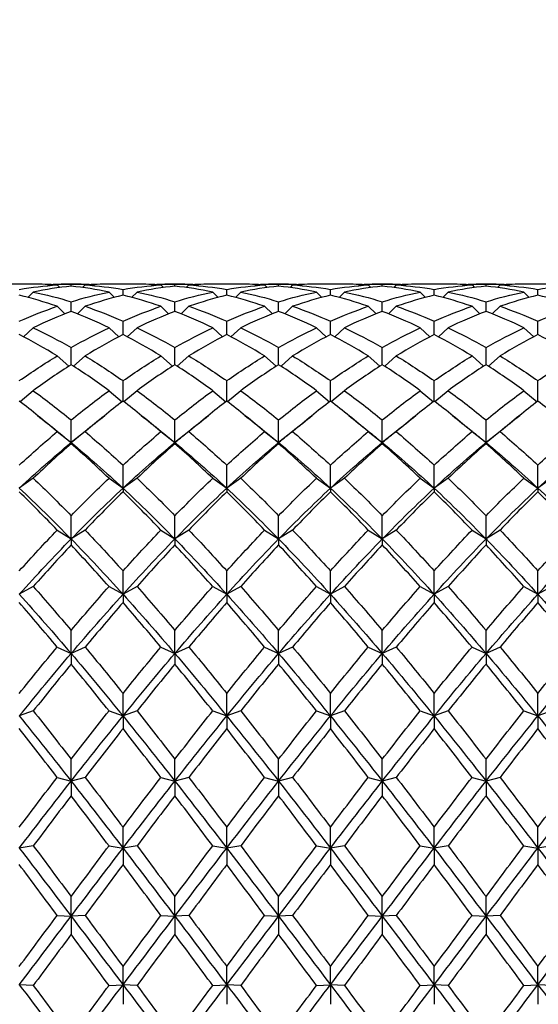
# Model space of a CAD drawing. Units: millimetres. Extents: x 16 to 578, y 16 to 404.
# Drawn here: x 395 to 404, y 217 to 233 of the extents above; entities that cross this region are included whole.
import ezdxf

# ---------------------------------------------------------------- set-up
doc = ezdxf.new("R2010")
doc.units = ezdxf.units.MM
doc.header["$LTSCALE"] = 2
doc.layers.add('Dimension (ISO)', color=7, linetype='Continuous', lineweight=18, true_color=0x00003f)
doc.layers.add('Visible (ISO)', color=7, linetype='Continuous', lineweight=25, true_color=0x00003f)
doc.styles.add('Samuel Heath (ISO)', font='tahoma.ttf')
doc.dimstyles.new('Samuel Heath (ISO)', dxfattribs={"dimscale": 2, "dimtxt": 3, "dimasz": 2.5, "dimexe": 1, "dimexo": 1.5, "dimgap": 0.762, "dimtad": 0, "dimtih": 1, "dimtoh": 1, "dimzin": 0, "dimdsep": 46, "dimtxsty": 'Samuel Heath (ISO)', "dimcen": 0.09, "dimdle": 10, "dimclrd": 256, "dimclre": 256, "dimclrt": 256, "dimazin": 0, "dimtfac": 1, "dimtmove": 0, "dimatfit": 3, "dimfxl": 1, "dimtolj": 1, "dimtzin": 0, "dimlwd": 15, "dimlwe": 15, "dimarcsym": 0})

# ---------------------------------------------------------------- blocks, each defined once
blk = doc.blocks.new('*D7')
at = {"layer": 'Defpoints', "color": 0, "transparency": 16777216}
for p in [(397.763, 266.368), (478.901, 228.678), (505.024, 228.678)]:
    blk.add_point(p, dxfattribs=at)
at = {"layer": 'Dimension (ISO)', "color": 176, "lineweight": 15, "true_color": 0x000080, "transparency": 16777216}
for p, q in [((505.024, 266.368), (505.024, 290.803)), ((505.024, 290.803), (510.024, 290.803)), ((400.763, 266.368), (507.024, 266.368)), ((505.024, 233.678), (505.024, 261.368)), ((481.901, 228.678), (507.024, 228.678))]:
    blk.add_line(p, q, dxfattribs=at)
at = {"layer": 'Dimension (ISO)', "color": 176, "true_color": 0x000080, "transparency": 16777216}
for points in [[(504.191, 261.368), (505.857, 261.368), (505.024, 266.368)], [(504.191, 233.678), (505.857, 233.678), (505.024, 228.678)]]:
    blk.add_solid(points, dxfattribs=at)
at = {"layer": 'Dimension (ISO)', "color": 176, "lineweight": 18, "true_color": 0x000080, "transparency": 16777216, "char_height": 6, "attachment_point": 2, "style": 'Samuel Heath (ISO)'}
for s, insert in [('\\A1; 37.50', (522.929, 298.577)), ('\\A1;[1{\\H0.7000x;\\S1/2;}]', (522.929, 289.279))]:
    blk.add_mtext(s, dxfattribs=dict(at, insert=insert))

msp = doc.modelspace()

# ---------------------------------------------------------------- linework, layer by layer
at = {"layer": 'Visible (ISO)'}
for p, q in [((395.568, 228.678), (395.124, 228.678)), ((395.571, 228.552), (395.484, 228.466)), ((395.954, 228.665), (395.995, 228.624)), ((396.341, 228.678), (396.018, 228.678)), ((396.179, 228.646), (396.179, 228.676)), ((396.404, 228.665), (396.363, 228.624)), ((396.788, 228.552), (396.875, 228.466)), ((397.235, 228.678), (396.791, 228.678)), ((397.013, 228.501), (397.013, 228.594)), ((397.238, 228.552), (397.151, 228.466)), ((397.621, 228.665), (397.662, 228.624)), ((398.007, 228.678), (397.685, 228.678)), ((397.846, 228.646), (397.846, 228.676)), ((398.071, 228.665), (398.03, 228.624)), ((398.454, 228.552), (398.541, 228.466)), ((398.901, 228.678), (398.457, 228.678)), ((398.679, 228.501), (398.679, 228.594)), ((398.904, 228.552), (398.818, 228.466)), ((399.288, 228.665), (399.329, 228.624)), ((399.674, 228.678), (399.351, 228.678)), ((399.513, 228.646), (399.513, 228.676)), ((399.738, 228.665), (399.697, 228.624)), ((400.121, 228.552), (400.208, 228.466)), ((400.568, 228.678), (400.124, 228.678)), ((400.346, 228.501), (400.346, 228.594)), ((400.571, 228.552), (400.484, 228.466)), ((400.954, 228.665), (400.995, 228.624)), ((401.341, 228.678), (401.018, 228.678)), ((401.179, 228.646), (401.179, 228.676)), ((401.404, 228.665), (401.363, 228.624)), ((401.788, 228.552), (401.875, 228.466)), ((402.235, 228.678), (401.791, 228.678)), ((402.013, 228.501), (402.013, 228.594)), ((402.238, 228.552), (402.151, 228.466)), ((402.621, 228.665), (402.662, 228.624)), ((403.007, 228.678), (402.685, 228.678)), ((402.846, 228.646), (402.846, 228.676)), ((403.071, 228.665), (403.03, 228.624)), ((403.454, 228.552), (403.541, 228.466)), ((403.901, 228.678), (403.457, 228.678)), ((403.679, 228.501), (403.679, 228.594)), ((396.179, 228.24), (396.179, 228.395)), ((397.846, 228.24), (397.846, 228.395)), ((399.513, 228.24), (399.513, 228.395)), ((401.179, 228.24), (401.179, 228.395)), ((402.846, 228.24), (402.846, 228.395)), ((395.954, 228.322), (396.079, 228.201)), ((396.404, 228.322), (396.28, 228.201)), ((397.621, 228.322), (397.746, 228.201)), ((398.071, 228.322), (397.946, 228.201)), ((399.288, 228.322), (399.413, 228.201)), ((399.738, 228.322), (399.613, 228.201)), ((400.954, 228.322), (401.079, 228.201)), ((401.404, 228.322), (401.28, 228.201)), ((402.621, 228.322), (402.746, 228.201)), ((403.071, 228.322), (402.946, 228.201)), ((397.013, 227.867), (397.013, 228.082)), ((398.679, 227.867), (398.679, 228.082)), ((400.346, 227.867), (400.346, 228.082)), ((402.013, 227.867), (402.013, 228.082)), ((403.679, 227.867), (403.679, 228.082)), ((395.571, 227.978), (395.414, 227.831)), ((396.788, 227.978), (396.945, 227.831)), ((397.238, 227.978), (397.081, 227.831)), ((398.454, 227.978), (398.612, 227.831)), ((398.904, 227.978), (398.747, 227.831)), ((400.121, 227.978), (400.278, 227.831)), ((400.571, 227.978), (400.414, 227.831)), ((401.788, 227.978), (401.945, 227.831)), ((402.238, 227.978), (402.081, 227.831)), ((403.454, 227.978), (403.612, 227.831)), ((396.179, 227.384), (396.179, 227.658)), ((397.846, 227.384), (397.846, 227.658)), ((399.513, 227.384), (399.513, 227.658)), ((401.179, 227.384), (401.179, 227.658)), ((402.846, 227.384), (402.846, 227.658)), ((395.954, 227.525), (396.14, 227.359)), ((396.404, 227.525), (396.219, 227.359)), ((397.621, 227.525), (397.807, 227.359)), ((398.071, 227.525), (397.885, 227.359)), ((399.288, 227.525), (399.474, 227.359)), ((399.738, 227.525), (399.552, 227.359)), ((400.954, 227.525), (401.14, 227.359)), ((401.404, 227.525), (401.219, 227.359)), ((402.621, 227.525), (402.807, 227.359)), ((403.071, 227.525), (402.885, 227.359)), ((397.013, 226.798), (397.013, 227.127)), ((398.679, 226.798), (398.679, 227.127)), ((400.346, 226.798), (400.346, 227.127)), ((402.013, 226.798), (402.013, 227.127)), ((403.679, 226.798), (403.679, 227.127)), ((395.571, 226.966), (395.359, 226.788)), ((396.788, 226.966), (397, 226.788)), ((397.238, 226.966), (397.026, 226.788)), ((398.454, 226.966), (398.666, 226.788)), ((398.904, 226.966), (398.693, 226.788)), ((400.121, 226.966), (400.333, 226.788)), ((400.571, 226.966), (400.359, 226.788)), ((401.788, 226.966), (402, 226.788)), ((402.238, 226.966), (402.026, 226.788)), ((403.454, 226.966), (403.666, 226.788)), ((396.179, 226.132), (396.179, 226.495)), ((397.846, 226.132), (397.846, 226.495)), ((399.513, 226.132), (399.513, 226.495)), ((401.179, 226.132), (401.179, 226.495)), ((402.846, 226.132), (402.846, 226.495)), ((395.954, 226.308), (396.179, 226.132)), ((396.404, 226.308), (396.179, 226.132)), ((397.621, 226.308), (397.846, 226.132)), ((398.071, 226.308), (397.846, 226.132)), ((399.288, 226.308), (399.513, 226.132)), ((399.738, 226.308), (399.513, 226.132)), ((400.954, 226.308), (401.179, 226.132)), ((401.404, 226.308), (401.179, 226.132)), ((402.621, 226.308), (402.846, 226.132)), ((403.071, 226.308), (402.846, 226.132)), ((396.179, 226.132), (396.179, 226.114)), ((397.846, 226.132), (397.846, 226.114)), ((399.513, 226.132), (399.513, 226.114)), ((401.179, 226.132), (401.179, 226.114)), ((402.846, 226.132), (402.846, 226.114)), ((397.013, 225.398), (397.013, 225.769)), ((398.679, 225.398), (398.679, 225.769)), ((400.346, 225.398), (400.346, 225.769)), ((402.013, 225.398), (402.013, 225.769)), ((403.679, 225.398), (403.679, 225.769)), ((395.571, 225.558), (395.346, 225.398)), ((396.788, 225.558), (397.013, 225.398)), ((397.238, 225.558), (397.013, 225.398)), ((398.454, 225.558), (398.679, 225.398)), ((398.904, 225.558), (398.679, 225.398)), ((400.121, 225.558), (400.346, 225.398)), ((400.571, 225.558), (400.346, 225.398)), ((401.788, 225.558), (402.013, 225.398)), ((402.238, 225.558), (402.013, 225.398)), ((403.454, 225.558), (403.679, 225.398)), ((403.904, 225.558), (403.679, 225.398)), ((397.013, 225.398), (397.013, 225.341)), ((398.679, 225.398), (398.679, 225.341)), ((400.346, 225.398), (400.346, 225.341)), ((402.013, 225.398), (402.013, 225.341)), ((403.679, 225.398), (403.679, 225.341)), ((396.179, 224.582), (396.179, 224.957)), ((397.846, 224.582), (397.846, 224.957)), ((399.513, 224.582), (399.513, 224.957)), ((401.179, 224.582), (401.179, 224.957)), ((402.846, 224.582), (402.846, 224.957)), ((395.954, 224.725), (396.179, 224.582)), ((396.404, 224.725), (396.179, 224.582)), ((396.179, 224.582), (396.179, 224.487)), ((397.621, 224.725), (397.846, 224.582)), ((398.071, 224.725), (397.846, 224.582)), ((397.846, 224.582), (397.846, 224.487)), ((399.288, 224.725), (399.513, 224.582)), ((399.738, 224.725), (399.513, 224.582)), ((399.513, 224.582), (399.513, 224.487)), ((400.954, 224.725), (401.179, 224.582)), ((401.404, 224.725), (401.179, 224.582)), ((401.179, 224.582), (401.179, 224.487)), ((402.621, 224.725), (402.846, 224.582)), ((403.071, 224.725), (402.846, 224.582)), ((402.846, 224.582), (402.846, 224.487)), ((397.013, 223.694), (397.013, 224.069)), ((398.679, 223.694), (398.679, 224.069)), ((400.346, 223.694), (400.346, 224.069)), ((402.013, 223.694), (402.013, 224.069)), ((403.679, 223.694), (403.679, 224.069)), ((395.571, 223.817), (395.346, 223.694)), ((396.788, 223.817), (397.013, 223.694)), ((397.238, 223.817), (397.013, 223.694)), ((398.454, 223.817), (398.679, 223.694)), ((398.904, 223.817), (398.679, 223.694)), ((400.121, 223.817), (400.346, 223.694)), ((400.571, 223.817), (400.346, 223.694)), ((401.788, 223.817), (402.013, 223.694)), ((402.238, 223.817), (402.013, 223.694)), ((403.454, 223.817), (403.679, 223.694)), ((403.904, 223.817), (403.679, 223.694)), ((397.013, 223.694), (397.013, 223.56)), ((398.679, 223.694), (398.679, 223.56)), ((400.346, 223.694), (400.346, 223.56)), ((402.013, 223.694), (402.013, 223.56)), ((403.679, 223.694), (403.679, 223.56)), ((396.179, 222.742), (396.179, 223.113)), ((397.846, 222.742), (397.846, 223.113)), ((399.513, 222.742), (399.513, 223.113)), ((401.179, 222.742), (401.179, 223.113)), ((402.846, 222.742), (402.846, 223.113)), ((395.954, 222.845), (396.179, 222.742)), ((396.404, 222.845), (396.179, 222.742)), ((397.621, 222.845), (397.846, 222.742)), ((398.071, 222.845), (397.846, 222.742)), ((399.288, 222.845), (399.513, 222.742)), ((399.738, 222.845), (399.513, 222.742)), ((400.954, 222.845), (401.179, 222.742)), ((401.404, 222.845), (401.179, 222.742)), ((402.621, 222.845), (402.846, 222.742)), ((403.071, 222.845), (402.846, 222.742)), ((396.179, 222.742), (396.179, 222.572)), ((397.846, 222.742), (397.846, 222.572)), ((399.513, 222.742), (399.513, 222.572)), ((401.179, 222.742), (401.179, 222.572)), ((402.846, 222.742), (402.846, 222.572)), ((397.013, 221.737), (397.013, 222.1)), ((398.679, 221.737), (398.679, 222.1)), ((400.346, 221.737), (400.346, 222.1)), ((402.013, 221.737), (402.013, 222.1)), ((403.679, 221.737), (403.679, 222.1)), ((395.571, 221.818), (395.346, 221.737)), ((396.788, 221.818), (397.013, 221.737)), ((397.238, 221.818), (397.013, 221.737)), ((397.013, 221.737), (397.013, 221.534)), ((398.454, 221.818), (398.679, 221.737)), ((398.904, 221.818), (398.679, 221.737)), ((398.679, 221.737), (398.679, 221.534)), ((400.121, 221.818), (400.346, 221.737)), ((400.571, 221.818), (400.346, 221.737)), ((400.346, 221.737), (400.346, 221.534)), ((401.788, 221.818), (402.013, 221.737)), ((402.238, 221.818), (402.013, 221.737)), ((402.013, 221.737), (402.013, 221.534)), ((403.454, 221.818), (403.679, 221.737)), ((403.904, 221.818), (403.679, 221.737)), ((403.679, 221.737), (403.679, 221.534)), ((396.179, 220.691), (396.179, 221.042)), ((397.846, 220.691), (397.846, 221.042)), ((399.513, 220.691), (399.513, 221.042)), ((401.179, 220.691), (401.179, 221.042)), ((402.846, 220.691), (402.846, 221.042)), ((395.954, 220.75), (396.179, 220.691)), ((396.404, 220.75), (396.179, 220.691)), ((396.179, 220.691), (396.179, 220.455)), ((397.621, 220.75), (397.846, 220.691)), ((398.071, 220.75), (397.846, 220.691)), ((397.846, 220.691), (397.846, 220.455)), ((399.288, 220.75), (399.513, 220.691)), ((399.738, 220.75), (399.513, 220.691)), ((399.513, 220.691), (399.513, 220.455)), ((400.954, 220.75), (401.179, 220.691)), ((401.404, 220.75), (401.179, 220.691)), ((401.179, 220.691), (401.179, 220.455)), ((402.621, 220.75), (402.846, 220.691)), ((403.071, 220.75), (402.846, 220.691)), ((402.846, 220.691), (402.846, 220.455)), ((397.013, 219.614), (397.013, 219.949)), ((398.679, 219.614), (398.679, 219.949)), ((400.346, 219.614), (400.346, 219.949)), ((402.013, 219.614), (402.013, 219.949)), ((403.679, 219.614), (403.679, 219.949)), ((395.571, 219.65), (395.346, 219.614)), ((396.788, 219.65), (397.013, 219.614)), ((397.238, 219.65), (397.013, 219.614)), ((397.013, 219.614), (397.013, 219.349)), ((398.454, 219.65), (398.679, 219.614)), ((398.904, 219.65), (398.679, 219.614)), ((398.679, 219.614), (398.679, 219.349)), ((400.121, 219.65), (400.346, 219.614)), ((400.571, 219.65), (400.346, 219.614)), ((400.346, 219.614), (400.346, 219.349)), ((401.788, 219.65), (402.013, 219.614)), ((402.238, 219.65), (402.013, 219.614)), ((402.013, 219.614), (402.013, 219.349)), ((403.454, 219.65), (403.679, 219.614)), ((403.904, 219.65), (403.679, 219.614)), ((403.679, 219.614), (403.679, 219.349)), ((396.179, 218.519), (396.179, 218.834)), ((397.846, 218.519), (397.846, 218.834)), ((399.513, 218.519), (399.513, 218.834)), ((401.179, 218.519), (401.179, 218.834)), ((402.846, 218.519), (402.846, 218.834)), ((395.954, 218.531), (396.179, 218.519)), ((396.404, 218.531), (396.179, 218.519)), ((396.179, 218.519), (396.179, 218.228)), ((397.621, 218.531), (397.846, 218.519)), ((398.071, 218.531), (397.846, 218.519)), ((397.846, 218.519), (397.846, 218.228)), ((399.288, 218.531), (399.513, 218.519)), ((399.738, 218.531), (399.513, 218.519)), ((399.513, 218.519), (399.513, 218.228)), ((400.954, 218.531), (401.179, 218.519)), ((401.404, 218.531), (401.179, 218.519)), ((401.179, 218.519), (401.179, 218.228)), ((402.621, 218.531), (402.846, 218.519)), ((403.071, 218.531), (402.846, 218.519)), ((402.846, 218.519), (402.846, 218.228)), ((397.013, 217.417), (397.013, 217.71)), ((398.679, 217.417), (398.679, 217.71)), ((400.346, 217.417), (400.346, 217.71)), ((402.013, 217.417), (402.013, 217.71)), ((403.679, 217.417), (403.679, 217.71)), ((395.571, 217.406), (395.346, 217.417)), ((396.788, 217.406), (397.013, 217.417)), ((397.238, 217.406), (397.013, 217.417)), ((397.013, 217.417), (397.013, 217.103)), ((398.454, 217.406), (398.679, 217.417)), ((398.904, 217.406), (398.679, 217.417)), ((398.679, 217.417), (398.679, 217.103)), ((400.121, 217.406), (400.346, 217.417)), ((400.571, 217.406), (400.346, 217.417)), ((400.346, 217.417), (400.346, 217.103)), ((401.788, 217.406), (402.013, 217.417)), ((402.013, 217.417), (402.013, 217.103)), ((402.238, 217.406), (402.013, 217.417)), ((403.454, 217.406), (403.679, 217.417)), ((403.904, 217.406), (403.679, 217.417)), ((403.679, 217.417), (403.679, 217.103))]:
    msp.add_line(p, q, dxfattribs=at)
for points in [[(395.346, 228.594), (395.549, 228.628), (395.752, 228.652), (395.954, 228.665)], [(395.954, 228.665), (395.826, 228.674), (395.697, 228.678), (395.568, 228.678)], [(396.179, 228.646), (395.977, 228.625), (395.774, 228.594), (395.571, 228.552)], [(395.571, 228.552), (395.774, 228.51), (395.977, 228.458), (396.179, 228.395)], [(395.793, 228.673), (395.922, 228.678), (396.051, 228.679), (396.179, 228.676)], [(396.179, 228.676), (396.308, 228.679), (396.437, 228.678), (396.566, 228.673)], [(396.788, 228.552), (396.585, 228.594), (396.382, 228.625), (396.179, 228.646)], [(396.179, 228.395), (396.382, 228.458), (396.585, 228.51), (396.788, 228.552)], [(396.791, 228.678), (396.662, 228.678), (396.533, 228.674), (396.404, 228.665)], [(396.404, 228.665), (396.607, 228.652), (396.81, 228.628), (397.013, 228.594)], [(397.013, 228.594), (397.216, 228.628), (397.418, 228.652), (397.621, 228.665)], [(397.621, 228.665), (397.492, 228.674), (397.364, 228.678), (397.235, 228.678)], [(397.846, 228.646), (397.643, 228.625), (397.441, 228.594), (397.238, 228.552)], [(397.238, 228.552), (397.441, 228.51), (397.643, 228.458), (397.846, 228.395)], [(397.46, 228.673), (397.589, 228.678), (397.717, 228.679), (397.846, 228.676)], [(397.846, 228.676), (397.975, 228.679), (398.104, 228.678), (398.232, 228.673)], [(398.454, 228.552), (398.252, 228.594), (398.049, 228.625), (397.846, 228.646)], [(397.846, 228.395), (398.049, 228.458), (398.252, 228.51), (398.454, 228.552)], [(398.457, 228.678), (398.329, 228.678), (398.2, 228.674), (398.071, 228.665)], [(398.071, 228.665), (398.274, 228.652), (398.477, 228.628), (398.679, 228.594)], [(398.679, 228.594), (398.882, 228.628), (399.085, 228.652), (399.288, 228.665)], [(399.288, 228.665), (399.159, 228.674), (399.03, 228.678), (398.901, 228.678)], [(399.513, 228.646), (399.31, 228.625), (399.107, 228.594), (398.904, 228.552)], [(398.904, 228.552), (399.107, 228.51), (399.31, 228.458), (399.513, 228.395)], [(399.126, 228.673), (399.255, 228.678), (399.384, 228.679), (399.513, 228.676)], [(399.513, 228.676), (399.642, 228.679), (399.77, 228.678), (399.899, 228.673)], [(400.121, 228.552), (399.918, 228.594), (399.716, 228.625), (399.513, 228.646)], [(399.513, 228.395), (399.716, 228.458), (399.918, 228.51), (400.121, 228.552)], [(400.124, 228.678), (399.995, 228.678), (399.867, 228.674), (399.738, 228.665)], [(399.738, 228.665), (399.941, 228.652), (400.143, 228.628), (400.346, 228.594)], [(400.346, 228.594), (400.549, 228.628), (400.752, 228.652), (400.954, 228.665)], [(400.954, 228.665), (400.826, 228.674), (400.697, 228.678), (400.568, 228.678)], [(401.179, 228.646), (400.977, 228.625), (400.774, 228.594), (400.571, 228.552)], [(400.571, 228.552), (400.774, 228.51), (400.977, 228.458), (401.179, 228.395)], [(400.793, 228.673), (400.922, 228.678), (401.051, 228.679), (401.179, 228.676)], [(401.179, 228.676), (401.308, 228.679), (401.437, 228.678), (401.566, 228.673)], [(401.788, 228.552), (401.585, 228.594), (401.382, 228.625), (401.179, 228.646)], [(401.179, 228.395), (401.382, 228.458), (401.585, 228.51), (401.788, 228.552)], [(401.791, 228.678), (401.662, 228.678), (401.533, 228.674), (401.404, 228.665)], [(401.404, 228.665), (401.607, 228.652), (401.81, 228.628), (402.013, 228.594)], [(402.013, 228.594), (402.216, 228.628), (402.418, 228.652), (402.621, 228.665)], [(402.621, 228.665), (402.492, 228.674), (402.364, 228.678), (402.235, 228.678)], [(402.846, 228.646), (402.643, 228.625), (402.441, 228.594), (402.238, 228.552)], [(402.238, 228.552), (402.441, 228.51), (402.643, 228.458), (402.846, 228.395)], [(402.46, 228.673), (402.589, 228.678), (402.717, 228.679), (402.846, 228.676)], [(402.846, 228.676), (402.975, 228.679), (403.104, 228.678), (403.232, 228.673)], [(403.454, 228.552), (403.252, 228.594), (403.049, 228.625), (402.846, 228.646)], [(402.846, 228.395), (403.049, 228.458), (403.252, 228.51), (403.454, 228.552)], [(403.457, 228.678), (403.329, 228.678), (403.2, 228.674), (403.071, 228.665)], [(403.071, 228.665), (403.274, 228.652), (403.477, 228.628), (403.679, 228.594)], [(403.679, 228.594), (403.882, 228.628), (404.085, 228.652), (404.288, 228.665)], [(395.954, 228.322), (395.752, 228.392), (395.549, 228.452), (395.346, 228.501)], [(397.013, 228.501), (396.81, 228.452), (396.607, 228.392), (396.404, 228.322)], [(397.621, 228.322), (397.418, 228.392), (397.216, 228.452), (397.013, 228.501)], [(398.679, 228.501), (398.477, 228.452), (398.274, 228.392), (398.071, 228.322)], [(399.288, 228.322), (399.085, 228.392), (398.882, 228.452), (398.679, 228.501)], [(400.346, 228.501), (400.143, 228.452), (399.941, 228.392), (399.738, 228.322)], [(400.954, 228.322), (400.752, 228.392), (400.549, 228.452), (400.346, 228.501)], [(402.013, 228.501), (401.81, 228.452), (401.607, 228.392), (401.404, 228.322)], [(402.621, 228.322), (402.418, 228.392), (402.216, 228.452), (402.013, 228.501)], [(403.679, 228.501), (403.477, 228.452), (403.274, 228.392), (403.071, 228.322)], [(404.288, 228.322), (404.085, 228.392), (403.882, 228.452), (403.679, 228.501)], [(395.346, 228.082), (395.549, 228.172), (395.752, 228.252), (395.954, 228.322)], [(396.179, 228.24), (395.977, 228.163), (395.774, 228.076), (395.571, 227.978)], [(396.788, 227.978), (396.585, 228.076), (396.382, 228.163), (396.179, 228.24)], [(396.404, 228.322), (396.607, 228.252), (396.81, 228.172), (397.013, 228.082)], [(397.013, 228.082), (397.216, 228.172), (397.418, 228.252), (397.621, 228.322)], [(397.846, 228.24), (397.643, 228.163), (397.441, 228.076), (397.238, 227.978)], [(398.454, 227.978), (398.252, 228.076), (398.049, 228.163), (397.846, 228.24)], [(398.071, 228.322), (398.274, 228.252), (398.477, 228.172), (398.679, 228.082)], [(398.679, 228.082), (398.882, 228.172), (399.085, 228.252), (399.288, 228.322)], [(399.513, 228.24), (399.31, 228.163), (399.107, 228.076), (398.904, 227.978)], [(400.121, 227.978), (399.918, 228.076), (399.716, 228.163), (399.513, 228.24)], [(399.738, 228.322), (399.941, 228.252), (400.143, 228.172), (400.346, 228.082)], [(400.346, 228.082), (400.549, 228.172), (400.752, 228.252), (400.954, 228.322)], [(401.179, 228.24), (400.977, 228.163), (400.774, 228.076), (400.571, 227.978)], [(401.788, 227.978), (401.585, 228.076), (401.382, 228.163), (401.179, 228.24)], [(401.404, 228.322), (401.607, 228.252), (401.81, 228.172), (402.013, 228.082)], [(402.013, 228.082), (402.216, 228.172), (402.418, 228.252), (402.621, 228.322)], [(402.846, 228.24), (402.643, 228.163), (402.441, 228.076), (402.238, 227.978)], [(403.454, 227.978), (403.252, 228.076), (403.049, 228.163), (402.846, 228.24)], [(403.071, 228.322), (403.274, 228.252), (403.477, 228.172), (403.679, 228.082)], [(403.679, 228.082), (403.882, 228.172), (404.085, 228.252), (404.288, 228.322)], [(395.571, 227.978), (395.774, 227.881), (395.977, 227.774), (396.179, 227.658)], [(396.179, 227.658), (396.382, 227.774), (396.585, 227.881), (396.788, 227.978)], [(397.238, 227.978), (397.441, 227.881), (397.643, 227.774), (397.846, 227.658)], [(397.846, 227.658), (398.049, 227.774), (398.252, 227.881), (398.454, 227.978)], [(398.904, 227.978), (399.107, 227.881), (399.31, 227.774), (399.513, 227.658)], [(399.513, 227.658), (399.716, 227.774), (399.918, 227.881), (400.121, 227.978)], [(400.571, 227.978), (400.774, 227.881), (400.977, 227.774), (401.179, 227.658)], [(401.179, 227.658), (401.382, 227.774), (401.585, 227.881), (401.788, 227.978)], [(402.238, 227.978), (402.441, 227.881), (402.643, 227.774), (402.846, 227.658)], [(402.846, 227.658), (403.049, 227.774), (403.252, 227.881), (403.454, 227.978)], [(395.954, 227.525), (395.752, 227.648), (395.549, 227.762), (395.346, 227.867)], [(397.013, 227.867), (396.81, 227.762), (396.607, 227.648), (396.404, 227.525)], [(397.621, 227.525), (397.418, 227.648), (397.216, 227.762), (397.013, 227.867)], [(398.679, 227.867), (398.477, 227.762), (398.274, 227.648), (398.071, 227.525)], [(399.288, 227.525), (399.085, 227.648), (398.882, 227.762), (398.679, 227.867)], [(400.346, 227.867), (400.143, 227.762), (399.941, 227.648), (399.738, 227.525)], [(400.954, 227.525), (400.752, 227.648), (400.549, 227.762), (400.346, 227.867)], [(402.013, 227.867), (401.81, 227.762), (401.607, 227.648), (401.404, 227.525)], [(402.621, 227.525), (402.418, 227.648), (402.216, 227.762), (402.013, 227.867)], [(403.679, 227.867), (403.477, 227.762), (403.274, 227.648), (403.071, 227.525)], [(404.288, 227.525), (404.085, 227.648), (403.882, 227.762), (403.679, 227.867)], [(395.346, 227.127), (395.549, 227.268), (395.752, 227.401), (395.954, 227.525)], [(396.404, 227.525), (396.607, 227.401), (396.81, 227.268), (397.013, 227.127)], [(397.013, 227.127), (397.216, 227.268), (397.418, 227.401), (397.621, 227.525)], [(398.071, 227.525), (398.274, 227.401), (398.477, 227.268), (398.679, 227.127)], [(398.679, 227.127), (398.882, 227.268), (399.085, 227.401), (399.288, 227.525)], [(399.738, 227.525), (399.941, 227.401), (400.143, 227.268), (400.346, 227.127)], [(400.346, 227.127), (400.549, 227.268), (400.752, 227.401), (400.954, 227.525)], [(401.404, 227.525), (401.607, 227.401), (401.81, 227.268), (402.013, 227.127)], [(402.013, 227.127), (402.216, 227.268), (402.418, 227.401), (402.621, 227.525)], [(403.071, 227.525), (403.274, 227.401), (403.477, 227.268), (403.679, 227.127)], [(403.679, 227.127), (403.882, 227.268), (404.085, 227.401), (404.288, 227.525)], [(396.179, 227.384), (395.977, 227.254), (395.774, 227.114), (395.571, 226.966)], [(396.788, 226.966), (396.585, 227.114), (396.382, 227.254), (396.179, 227.384)], [(397.846, 227.384), (397.643, 227.254), (397.441, 227.114), (397.238, 226.966)], [(398.454, 226.966), (398.252, 227.114), (398.049, 227.254), (397.846, 227.384)], [(399.513, 227.384), (399.31, 227.254), (399.107, 227.114), (398.904, 226.966)], [(400.121, 226.966), (399.918, 227.114), (399.716, 227.254), (399.513, 227.384)], [(401.179, 227.384), (400.977, 227.254), (400.774, 227.114), (400.571, 226.966)], [(401.788, 226.966), (401.585, 227.114), (401.382, 227.254), (401.179, 227.384)], [(402.846, 227.384), (402.643, 227.254), (402.441, 227.114), (402.238, 226.966)], [(403.454, 226.966), (403.252, 227.114), (403.049, 227.254), (402.846, 227.384)], [(395.571, 226.966), (395.774, 226.817), (395.977, 226.66), (396.179, 226.495)], [(396.179, 226.495), (396.382, 226.66), (396.585, 226.817), (396.788, 226.966)], [(397.238, 226.966), (397.441, 226.817), (397.643, 226.66), (397.846, 226.495)], [(397.846, 226.495), (398.049, 226.66), (398.252, 226.817), (398.454, 226.966)], [(398.904, 226.966), (399.107, 226.817), (399.31, 226.66), (399.513, 226.495)], [(399.513, 226.495), (399.716, 226.66), (399.918, 226.817), (400.121, 226.966)], [(400.571, 226.966), (400.774, 226.817), (400.977, 226.66), (401.179, 226.495)], [(401.179, 226.495), (401.382, 226.66), (401.585, 226.817), (401.788, 226.966)], [(402.238, 226.966), (402.441, 226.817), (402.643, 226.66), (402.846, 226.495)], [(402.846, 226.495), (403.049, 226.66), (403.252, 226.817), (403.454, 226.966)], [(395.954, 226.308), (395.752, 226.479), (395.549, 226.643), (395.346, 226.798)], [(397.013, 226.798), (396.81, 226.643), (396.607, 226.479), (396.404, 226.308)], [(397.621, 226.308), (397.418, 226.479), (397.216, 226.643), (397.013, 226.798)], [(398.679, 226.798), (398.477, 226.643), (398.274, 226.479), (398.071, 226.308)], [(399.288, 226.308), (399.085, 226.479), (398.882, 226.643), (398.679, 226.798)], [(400.346, 226.798), (400.143, 226.643), (399.941, 226.479), (399.738, 226.308)], [(400.954, 226.308), (400.752, 226.479), (400.549, 226.643), (400.346, 226.798)], [(402.013, 226.798), (401.81, 226.643), (401.607, 226.479), (401.404, 226.308)], [(402.621, 226.308), (402.418, 226.479), (402.216, 226.643), (402.013, 226.798)], [(403.679, 226.798), (403.477, 226.643), (403.274, 226.479), (403.071, 226.308)], [(404.288, 226.308), (404.085, 226.479), (403.882, 226.643), (403.679, 226.798)], [(395.639, 226.568), (395.741, 226.486), (395.843, 226.405), (395.945, 226.323)], [(396.414, 226.323), (396.516, 226.405), (396.618, 226.486), (396.72, 226.568)], [(397.306, 226.568), (397.408, 226.486), (397.509, 226.405), (397.611, 226.323)], [(398.081, 226.323), (398.183, 226.405), (398.285, 226.486), (398.387, 226.568)], [(398.972, 226.568), (399.074, 226.486), (399.176, 226.405), (399.278, 226.323)], [(399.747, 226.323), (399.85, 226.405), (399.951, 226.486), (400.053, 226.568)], [(400.639, 226.568), (400.741, 226.486), (400.843, 226.405), (400.945, 226.323)], [(401.414, 226.323), (401.516, 226.405), (401.618, 226.486), (401.72, 226.568)], [(402.306, 226.568), (402.408, 226.486), (402.509, 226.405), (402.611, 226.323)], [(403.081, 226.323), (403.183, 226.405), (403.285, 226.486), (403.387, 226.568)], [(395.945, 226.323), (396.023, 226.261), (396.101, 226.197), (396.179, 226.132)], [(396.179, 226.132), (396.258, 226.197), (396.336, 226.261), (396.414, 226.323)], [(397.611, 226.323), (397.69, 226.261), (397.768, 226.197), (397.846, 226.132)], [(397.846, 226.132), (397.924, 226.197), (398.003, 226.261), (398.081, 226.323)], [(399.278, 226.323), (399.356, 226.261), (399.435, 226.197), (399.513, 226.132)], [(399.513, 226.132), (399.591, 226.197), (399.669, 226.261), (399.747, 226.323)], [(400.945, 226.323), (401.023, 226.261), (401.101, 226.197), (401.179, 226.132)], [(401.179, 226.132), (401.258, 226.197), (401.336, 226.261), (401.414, 226.323)], [(402.611, 226.323), (402.69, 226.261), (402.768, 226.197), (402.846, 226.132)], [(402.846, 226.132), (402.924, 226.197), (403.003, 226.261), (403.081, 226.323)], [(395.346, 225.769), (395.549, 225.956), (395.752, 226.136), (395.954, 226.308)], [(396.404, 226.308), (396.607, 226.136), (396.81, 225.956), (397.013, 225.769)], [(397.013, 225.769), (397.216, 225.956), (397.418, 226.136), (397.621, 226.308)], [(398.071, 226.308), (398.274, 226.136), (398.477, 225.956), (398.679, 225.769)], [(398.679, 225.769), (398.882, 225.956), (399.085, 226.136), (399.288, 226.308)], [(399.738, 226.308), (399.941, 226.136), (400.143, 225.956), (400.346, 225.769)], [(400.346, 225.769), (400.549, 225.956), (400.752, 226.136), (400.954, 226.308)], [(401.404, 226.308), (401.607, 226.136), (401.81, 225.956), (402.013, 225.769)], [(402.013, 225.769), (402.216, 225.956), (402.418, 226.136), (402.621, 226.308)], [(403.071, 226.308), (403.274, 226.136), (403.477, 225.956), (403.679, 225.769)], [(403.679, 225.769), (403.882, 225.956), (404.085, 226.136), (404.288, 226.308)], [(395.346, 225.398), (395.624, 225.657), (395.902, 225.902), (396.179, 226.132)], [(396.179, 226.114), (395.977, 225.937), (395.774, 225.751), (395.571, 225.558)], [(396.179, 226.132), (396.457, 225.902), (396.735, 225.657), (397.013, 225.398)], [(396.788, 225.558), (396.585, 225.751), (396.382, 225.937), (396.179, 226.114)], [(397.013, 225.398), (397.291, 225.657), (397.568, 225.902), (397.846, 226.132)], [(397.846, 226.114), (397.643, 225.937), (397.441, 225.751), (397.238, 225.558)], [(397.846, 226.132), (398.124, 225.902), (398.402, 225.657), (398.679, 225.398)], [(398.454, 225.558), (398.252, 225.751), (398.049, 225.937), (397.846, 226.114)], [(398.679, 225.398), (398.957, 225.657), (399.235, 225.902), (399.513, 226.132)], [(399.513, 226.114), (399.31, 225.937), (399.107, 225.751), (398.904, 225.558)], [(399.513, 226.132), (399.791, 225.902), (400.068, 225.657), (400.346, 225.398)], [(400.121, 225.558), (399.918, 225.751), (399.716, 225.937), (399.513, 226.114)], [(400.346, 225.398), (400.624, 225.657), (400.902, 225.902), (401.179, 226.132)], [(401.179, 226.114), (400.977, 225.937), (400.774, 225.751), (400.571, 225.558)], [(401.179, 226.132), (401.457, 225.902), (401.735, 225.657), (402.013, 225.398)], [(401.788, 225.558), (401.585, 225.751), (401.382, 225.937), (401.179, 226.114)], [(402.013, 225.398), (402.291, 225.657), (402.568, 225.902), (402.846, 226.132)], [(402.846, 226.114), (402.643, 225.937), (402.441, 225.751), (402.238, 225.558)], [(402.846, 226.132), (403.124, 225.902), (403.402, 225.657), (403.679, 225.398)], [(403.454, 225.558), (403.252, 225.751), (403.049, 225.937), (402.846, 226.114)], [(403.679, 225.398), (403.957, 225.657), (404.235, 225.902), (404.513, 226.132)], [(395.571, 225.558), (395.774, 225.365), (395.977, 225.165), (396.179, 224.957)], [(396.179, 224.957), (396.382, 225.165), (396.585, 225.365), (396.788, 225.558)], [(397.238, 225.558), (397.441, 225.365), (397.643, 225.165), (397.846, 224.957)], [(397.846, 224.957), (398.049, 225.165), (398.252, 225.365), (398.454, 225.558)], [(398.904, 225.558), (399.107, 225.365), (399.31, 225.165), (399.513, 224.957)], [(399.513, 224.957), (399.716, 225.165), (399.918, 225.365), (400.121, 225.558)], [(400.571, 225.558), (400.774, 225.365), (400.977, 225.165), (401.179, 224.957)], [(401.179, 224.957), (401.382, 225.165), (401.585, 225.365), (401.788, 225.558)], [(402.238, 225.558), (402.441, 225.365), (402.643, 225.165), (402.846, 224.957)], [(402.846, 224.957), (403.049, 225.165), (403.252, 225.365), (403.454, 225.558)], [(395.346, 225.398), (395.624, 225.14), (395.902, 224.867), (396.179, 224.582)], [(396.179, 224.582), (396.457, 224.867), (396.735, 225.14), (397.013, 225.398)], [(397.013, 225.398), (397.291, 225.14), (397.568, 224.867), (397.846, 224.582)], [(397.846, 224.582), (398.124, 224.867), (398.402, 225.14), (398.679, 225.398)], [(398.679, 225.398), (398.957, 225.14), (399.235, 224.867), (399.513, 224.582)], [(399.513, 224.582), (399.791, 224.867), (400.068, 225.14), (400.346, 225.398)], [(400.346, 225.398), (400.624, 225.14), (400.902, 224.867), (401.179, 224.582)], [(401.179, 224.582), (401.457, 224.867), (401.735, 225.14), (402.013, 225.398)], [(402.013, 225.398), (402.291, 225.14), (402.568, 224.867), (402.846, 224.582)], [(402.846, 224.582), (403.124, 224.867), (403.402, 225.14), (403.679, 225.398)], [(403.679, 225.398), (403.957, 225.14), (404.235, 224.867), (404.513, 224.582)], [(395.954, 224.725), (395.752, 224.937), (395.549, 225.143), (395.346, 225.341)], [(397.013, 225.341), (396.81, 225.143), (396.607, 224.937), (396.404, 224.725)], [(397.621, 224.725), (397.418, 224.937), (397.216, 225.143), (397.013, 225.341)], [(398.679, 225.341), (398.477, 225.143), (398.274, 224.937), (398.071, 224.725)], [(399.288, 224.725), (399.085, 224.937), (398.882, 225.143), (398.679, 225.341)], [(400.346, 225.341), (400.143, 225.143), (399.941, 224.937), (399.738, 224.725)], [(400.954, 224.725), (400.752, 224.937), (400.549, 225.143), (400.346, 225.341)], [(402.013, 225.341), (401.81, 225.143), (401.607, 224.937), (401.404, 224.725)], [(402.621, 224.725), (402.418, 224.937), (402.216, 225.143), (402.013, 225.341)], [(403.679, 225.341), (403.477, 225.143), (403.274, 224.937), (403.071, 224.725)], [(404.288, 224.725), (404.085, 224.937), (403.882, 225.143), (403.679, 225.341)], [(395.346, 224.069), (395.549, 224.294), (395.752, 224.512), (395.954, 224.725)], [(395.346, 223.694), (395.624, 224.001), (395.902, 224.298), (396.179, 224.582)], [(396.179, 224.582), (396.457, 224.298), (396.735, 224.001), (397.013, 223.694)], [(396.404, 224.725), (396.607, 224.512), (396.81, 224.294), (397.013, 224.069)], [(397.013, 224.069), (397.216, 224.294), (397.418, 224.512), (397.621, 224.725)], [(397.013, 223.694), (397.291, 224.001), (397.568, 224.298), (397.846, 224.582)], [(397.846, 224.582), (398.124, 224.298), (398.402, 224.001), (398.679, 223.694)], [(398.071, 224.725), (398.274, 224.512), (398.477, 224.294), (398.679, 224.069)], [(398.679, 224.069), (398.882, 224.294), (399.085, 224.512), (399.288, 224.725)], [(398.679, 223.694), (398.957, 224.001), (399.235, 224.298), (399.513, 224.582)], [(399.513, 224.582), (399.791, 224.298), (400.068, 224.001), (400.346, 223.694)], [(399.738, 224.725), (399.941, 224.512), (400.143, 224.294), (400.346, 224.069)], [(400.346, 224.069), (400.549, 224.294), (400.752, 224.512), (400.954, 224.725)], [(400.346, 223.694), (400.624, 224.001), (400.902, 224.298), (401.179, 224.582)], [(401.179, 224.582), (401.457, 224.298), (401.735, 224.001), (402.013, 223.694)], [(401.404, 224.725), (401.607, 224.512), (401.81, 224.294), (402.013, 224.069)], [(402.013, 224.069), (402.216, 224.294), (402.418, 224.512), (402.621, 224.725)], [(402.013, 223.694), (402.291, 224.001), (402.568, 224.298), (402.846, 224.582)], [(402.846, 224.582), (403.124, 224.298), (403.402, 224.001), (403.679, 223.694)], [(403.071, 224.725), (403.274, 224.512), (403.477, 224.294), (403.679, 224.069)], [(403.679, 224.069), (403.882, 224.294), (404.085, 224.512), (404.288, 224.725)], [(403.679, 223.694), (403.957, 224.001), (404.235, 224.298), (404.513, 224.582)], [(396.179, 224.487), (395.977, 224.27), (395.774, 224.046), (395.571, 223.817)], [(396.788, 223.817), (396.585, 224.046), (396.382, 224.27), (396.179, 224.487)], [(397.846, 224.487), (397.643, 224.27), (397.441, 224.046), (397.238, 223.817)], [(398.454, 223.817), (398.252, 224.046), (398.049, 224.27), (397.846, 224.487)], [(399.513, 224.487), (399.31, 224.27), (399.107, 224.046), (398.904, 223.817)], [(400.121, 223.817), (399.918, 224.046), (399.716, 224.27), (399.513, 224.487)], [(401.179, 224.487), (400.977, 224.27), (400.774, 224.046), (400.571, 223.817)], [(401.788, 223.817), (401.585, 224.046), (401.382, 224.27), (401.179, 224.487)], [(402.846, 224.487), (402.643, 224.27), (402.441, 224.046), (402.238, 223.817)], [(403.454, 223.817), (403.252, 224.046), (403.049, 224.27), (402.846, 224.487)], [(395.571, 223.817), (395.774, 223.588), (395.977, 223.353), (396.179, 223.113)], [(396.179, 223.113), (396.382, 223.353), (396.585, 223.588), (396.788, 223.817)], [(397.238, 223.817), (397.441, 223.588), (397.643, 223.353), (397.846, 223.113)], [(397.846, 223.113), (398.049, 223.353), (398.252, 223.588), (398.454, 223.817)], [(398.904, 223.817), (399.107, 223.588), (399.31, 223.353), (399.513, 223.113)], [(399.513, 223.113), (399.716, 223.353), (399.918, 223.588), (400.121, 223.817)], [(400.571, 223.817), (400.774, 223.588), (400.977, 223.353), (401.179, 223.113)], [(401.179, 223.113), (401.382, 223.353), (401.585, 223.588), (401.788, 223.817)], [(402.238, 223.817), (402.441, 223.588), (402.643, 223.353), (402.846, 223.113)], [(402.846, 223.113), (403.049, 223.353), (403.252, 223.588), (403.454, 223.817)], [(395.346, 223.694), (395.624, 223.386), (395.902, 223.068), (396.179, 222.742)], [(396.179, 222.742), (396.457, 223.068), (396.735, 223.386), (397.013, 223.694)], [(397.013, 223.694), (397.291, 223.386), (397.568, 223.068), (397.846, 222.742)], [(397.846, 222.742), (398.124, 223.068), (398.402, 223.386), (398.679, 223.694)], [(398.679, 223.694), (398.957, 223.386), (399.235, 223.068), (399.513, 222.742)], [(399.513, 222.742), (399.791, 223.068), (400.068, 223.386), (400.346, 223.694)], [(400.346, 223.694), (400.624, 223.386), (400.902, 223.068), (401.179, 222.742)], [(401.179, 222.742), (401.457, 223.068), (401.735, 223.386), (402.013, 223.694)], [(402.013, 223.694), (402.291, 223.386), (402.568, 223.068), (402.846, 222.742)], [(402.846, 222.742), (403.124, 223.068), (403.402, 223.386), (403.679, 223.694)], [(403.679, 223.694), (403.957, 223.386), (404.235, 223.068), (404.513, 222.742)], [(395.954, 222.845), (395.752, 223.088), (395.549, 223.327), (395.346, 223.56)], [(397.013, 223.56), (396.81, 223.327), (396.607, 223.088), (396.404, 222.845)], [(397.621, 222.845), (397.418, 223.088), (397.216, 223.327), (397.013, 223.56)], [(398.679, 223.56), (398.477, 223.327), (398.274, 223.088), (398.071, 222.845)], [(399.288, 222.845), (399.085, 223.088), (398.882, 223.327), (398.679, 223.56)], [(400.346, 223.56), (400.143, 223.327), (399.941, 223.088), (399.738, 222.845)], [(400.954, 222.845), (400.752, 223.088), (400.549, 223.327), (400.346, 223.56)], [(402.013, 223.56), (401.81, 223.327), (401.607, 223.088), (401.404, 222.845)], [(402.621, 222.845), (402.418, 223.088), (402.216, 223.327), (402.013, 223.56)], [(403.679, 223.56), (403.477, 223.327), (403.274, 223.088), (403.071, 222.845)], [(404.288, 222.845), (404.085, 223.088), (403.882, 223.327), (403.679, 223.56)], [(395.346, 222.1), (395.549, 222.353), (395.752, 222.601), (395.954, 222.845)], [(396.404, 222.845), (396.607, 222.601), (396.81, 222.353), (397.013, 222.1)], [(397.013, 222.1), (397.216, 222.353), (397.418, 222.601), (397.621, 222.845)], [(398.071, 222.845), (398.274, 222.601), (398.477, 222.353), (398.679, 222.1)], [(398.679, 222.1), (398.882, 222.353), (399.085, 222.601), (399.288, 222.845)], [(399.738, 222.845), (399.941, 222.601), (400.143, 222.353), (400.346, 222.1)], [(400.346, 222.1), (400.549, 222.353), (400.752, 222.601), (400.954, 222.845)], [(401.404, 222.845), (401.607, 222.601), (401.81, 222.353), (402.013, 222.1)], [(402.013, 222.1), (402.216, 222.353), (402.418, 222.601), (402.621, 222.845)], [(403.071, 222.845), (403.274, 222.601), (403.477, 222.353), (403.679, 222.1)], [(403.679, 222.1), (403.882, 222.353), (404.085, 222.601), (404.288, 222.845)], [(395.346, 221.737), (395.624, 222.079), (395.902, 222.415), (396.179, 222.742)], [(396.179, 222.742), (396.457, 222.415), (396.735, 222.079), (397.013, 221.737)], [(397.013, 221.737), (397.291, 222.079), (397.568, 222.415), (397.846, 222.742)], [(397.846, 222.742), (398.124, 222.415), (398.402, 222.079), (398.679, 221.737)], [(398.679, 221.737), (398.957, 222.079), (399.235, 222.415), (399.513, 222.742)], [(399.513, 222.742), (399.791, 222.415), (400.068, 222.079), (400.346, 221.737)], [(400.346, 221.737), (400.624, 222.079), (400.902, 222.415), (401.179, 222.742)], [(401.179, 222.742), (401.457, 222.415), (401.735, 222.079), (402.013, 221.737)], [(402.013, 221.737), (402.291, 222.079), (402.568, 222.415), (402.846, 222.742)], [(402.846, 222.742), (403.124, 222.415), (403.402, 222.079), (403.679, 221.737)], [(403.679, 221.737), (403.957, 222.079), (404.235, 222.415), (404.513, 222.742)], [(396.179, 222.572), (395.977, 222.325), (395.774, 222.074), (395.571, 221.818)], [(396.788, 221.818), (396.585, 222.074), (396.382, 222.325), (396.179, 222.572)], [(397.846, 222.572), (397.643, 222.325), (397.441, 222.074), (397.238, 221.818)], [(398.454, 221.818), (398.252, 222.074), (398.049, 222.325), (397.846, 222.572)], [(399.513, 222.572), (399.31, 222.325), (399.107, 222.074), (398.904, 221.818)], [(400.121, 221.818), (399.918, 222.074), (399.716, 222.325), (399.513, 222.572)], [(401.179, 222.572), (400.977, 222.325), (400.774, 222.074), (400.571, 221.818)], [(401.788, 221.818), (401.585, 222.074), (401.382, 222.325), (401.179, 222.572)], [(402.846, 222.572), (402.643, 222.325), (402.441, 222.074), (402.238, 221.818)], [(403.454, 221.818), (403.252, 222.074), (403.049, 222.325), (402.846, 222.572)], [(395.346, 221.737), (395.624, 221.394), (395.902, 221.045), (396.179, 220.691)], [(395.571, 221.818), (395.774, 221.563), (395.977, 221.304), (396.179, 221.042)], [(396.179, 221.042), (396.382, 221.304), (396.585, 221.563), (396.788, 221.818)], [(396.179, 220.691), (396.457, 221.045), (396.735, 221.394), (397.013, 221.737)], [(397.013, 221.737), (397.291, 221.394), (397.568, 221.045), (397.846, 220.691)], [(397.238, 221.818), (397.441, 221.563), (397.643, 221.304), (397.846, 221.042)], [(397.846, 221.042), (398.049, 221.304), (398.252, 221.563), (398.454, 221.818)], [(397.846, 220.691), (398.124, 221.045), (398.402, 221.394), (398.679, 221.737)], [(398.679, 221.737), (398.957, 221.394), (399.235, 221.045), (399.513, 220.691)], [(398.904, 221.818), (399.107, 221.563), (399.31, 221.304), (399.513, 221.042)], [(399.513, 221.042), (399.716, 221.304), (399.918, 221.563), (400.121, 221.818)], [(399.513, 220.691), (399.791, 221.045), (400.068, 221.394), (400.346, 221.737)], [(400.346, 221.737), (400.624, 221.394), (400.902, 221.045), (401.179, 220.691)], [(400.571, 221.818), (400.774, 221.563), (400.977, 221.304), (401.179, 221.042)], [(401.179, 221.042), (401.382, 221.304), (401.585, 221.563), (401.788, 221.818)], [(401.179, 220.691), (401.457, 221.045), (401.735, 221.394), (402.013, 221.737)], [(402.013, 221.737), (402.291, 221.394), (402.568, 221.045), (402.846, 220.691)], [(402.238, 221.818), (402.441, 221.563), (402.643, 221.304), (402.846, 221.042)], [(402.846, 221.042), (403.049, 221.304), (403.252, 221.563), (403.454, 221.818)], [(402.846, 220.691), (403.124, 221.045), (403.402, 221.394), (403.679, 221.737)], [(403.679, 221.737), (403.957, 221.394), (404.235, 221.045), (404.513, 220.691)], [(395.954, 220.75), (395.752, 221.014), (395.549, 221.275), (395.346, 221.534)], [(397.013, 221.534), (396.81, 221.275), (396.607, 221.014), (396.404, 220.75)], [(397.621, 220.75), (397.418, 221.014), (397.216, 221.275), (397.013, 221.534)], [(398.679, 221.534), (398.477, 221.275), (398.274, 221.014), (398.071, 220.75)], [(399.288, 220.75), (399.085, 221.014), (398.882, 221.275), (398.679, 221.534)], [(400.346, 221.534), (400.143, 221.275), (399.941, 221.014), (399.738, 220.75)], [(400.954, 220.75), (400.752, 221.014), (400.549, 221.275), (400.346, 221.534)], [(402.013, 221.534), (401.81, 221.275), (401.607, 221.014), (401.404, 220.75)], [(402.621, 220.75), (402.418, 221.014), (402.216, 221.275), (402.013, 221.534)], [(403.679, 221.534), (403.477, 221.275), (403.274, 221.014), (403.071, 220.75)], [(404.288, 220.75), (404.085, 221.014), (403.882, 221.275), (403.679, 221.534)], [(395.346, 219.949), (395.549, 220.218), (395.752, 220.485), (395.954, 220.75)], [(395.346, 219.614), (395.624, 219.976), (395.902, 220.336), (396.179, 220.691)], [(396.179, 220.691), (396.457, 220.336), (396.735, 219.976), (397.013, 219.614)], [(396.404, 220.75), (396.607, 220.485), (396.81, 220.218), (397.013, 219.949)], [(397.013, 219.949), (397.216, 220.218), (397.418, 220.485), (397.621, 220.75)], [(397.013, 219.614), (397.291, 219.976), (397.568, 220.336), (397.846, 220.691)], [(397.846, 220.691), (398.124, 220.336), (398.402, 219.976), (398.679, 219.614)], [(398.071, 220.75), (398.274, 220.485), (398.477, 220.218), (398.679, 219.949)], [(398.679, 219.949), (398.882, 220.218), (399.085, 220.485), (399.288, 220.75)], [(398.679, 219.614), (398.957, 219.976), (399.235, 220.336), (399.513, 220.691)], [(399.513, 220.691), (399.791, 220.336), (400.068, 219.976), (400.346, 219.614)], [(399.738, 220.75), (399.941, 220.485), (400.143, 220.218), (400.346, 219.949)], [(400.346, 219.949), (400.549, 220.218), (400.752, 220.485), (400.954, 220.75)], [(400.346, 219.614), (400.624, 219.976), (400.902, 220.336), (401.179, 220.691)], [(401.179, 220.691), (401.457, 220.336), (401.735, 219.976), (402.013, 219.614)], [(401.404, 220.75), (401.607, 220.485), (401.81, 220.218), (402.013, 219.949)], [(402.013, 219.949), (402.216, 220.218), (402.418, 220.485), (402.621, 220.75)], [(402.013, 219.614), (402.291, 219.976), (402.568, 220.336), (402.846, 220.691)], [(402.846, 220.691), (403.124, 220.336), (403.402, 219.976), (403.679, 219.614)], [(403.071, 220.75), (403.274, 220.485), (403.477, 220.218), (403.679, 219.949)], [(403.679, 219.949), (403.882, 220.218), (404.085, 220.485), (404.288, 220.75)], [(403.679, 219.614), (403.957, 219.976), (404.235, 220.336), (404.513, 220.691)], [(396.179, 220.455), (395.977, 220.189), (395.774, 219.92), (395.571, 219.65)], [(396.788, 219.65), (396.585, 219.92), (396.382, 220.189), (396.179, 220.455)], [(397.846, 220.455), (397.643, 220.189), (397.441, 219.92), (397.238, 219.65)], [(398.454, 219.65), (398.252, 219.92), (398.049, 220.189), (397.846, 220.455)], [(399.513, 220.455), (399.31, 220.189), (399.107, 219.92), (398.904, 219.65)], [(400.121, 219.65), (399.918, 219.92), (399.716, 220.189), (399.513, 220.455)], [(401.179, 220.455), (400.977, 220.189), (400.774, 219.92), (400.571, 219.65)], [(401.788, 219.65), (401.585, 219.92), (401.382, 220.189), (401.179, 220.455)], [(402.846, 220.455), (402.643, 220.189), (402.441, 219.92), (402.238, 219.65)], [(403.454, 219.65), (403.252, 219.92), (403.049, 220.189), (402.846, 220.455)], [(395.346, 219.614), (395.624, 219.251), (395.902, 218.885), (396.179, 218.519)], [(395.571, 219.65), (395.774, 219.379), (395.977, 219.107), (396.179, 218.834)], [(396.179, 218.834), (396.382, 219.107), (396.585, 219.379), (396.788, 219.65)], [(396.179, 218.519), (396.457, 218.885), (396.735, 219.251), (397.013, 219.614)], [(397.013, 219.614), (397.291, 219.251), (397.568, 218.885), (397.846, 218.519)], [(397.238, 219.65), (397.441, 219.379), (397.643, 219.107), (397.846, 218.834)], [(397.846, 218.834), (398.049, 219.107), (398.252, 219.379), (398.454, 219.65)], [(397.846, 218.519), (398.124, 218.885), (398.402, 219.251), (398.679, 219.614)], [(398.679, 219.614), (398.957, 219.251), (399.235, 218.885), (399.513, 218.519)], [(398.904, 219.65), (399.107, 219.379), (399.31, 219.107), (399.513, 218.834)], [(399.513, 218.834), (399.716, 219.107), (399.918, 219.379), (400.121, 219.65)], [(399.513, 218.519), (399.791, 218.885), (400.068, 219.251), (400.346, 219.614)], [(400.346, 219.614), (400.624, 219.251), (400.902, 218.885), (401.179, 218.519)], [(400.571, 219.65), (400.774, 219.379), (400.977, 219.107), (401.179, 218.834)], [(401.179, 218.834), (401.382, 219.107), (401.585, 219.379), (401.788, 219.65)], [(401.179, 218.519), (401.457, 218.885), (401.735, 219.251), (402.013, 219.614)], [(402.013, 219.614), (402.291, 219.251), (402.568, 218.885), (402.846, 218.519)], [(402.238, 219.65), (402.441, 219.379), (402.643, 219.107), (402.846, 218.834)], [(402.846, 218.834), (403.049, 219.107), (403.252, 219.379), (403.454, 219.65)], [(402.846, 218.519), (403.124, 218.885), (403.402, 219.251), (403.679, 219.614)], [(403.679, 219.614), (403.957, 219.251), (404.235, 218.885), (404.513, 218.519)], [(395.954, 218.531), (395.752, 218.805), (395.549, 219.078), (395.346, 219.349)], [(397.013, 219.349), (396.81, 219.078), (396.607, 218.805), (396.404, 218.531)], [(397.621, 218.531), (397.418, 218.805), (397.216, 219.078), (397.013, 219.349)], [(398.679, 219.349), (398.477, 219.078), (398.274, 218.805), (398.071, 218.531)], [(399.288, 218.531), (399.085, 218.805), (398.882, 219.078), (398.679, 219.349)], [(400.346, 219.349), (400.143, 219.078), (399.941, 218.805), (399.738, 218.531)], [(400.954, 218.531), (400.752, 218.805), (400.549, 219.078), (400.346, 219.349)], [(402.013, 219.349), (401.81, 219.078), (401.607, 218.805), (401.404, 218.531)], [(402.621, 218.531), (402.418, 218.805), (402.216, 219.078), (402.013, 219.349)], [(403.679, 219.349), (403.477, 219.078), (403.274, 218.805), (403.071, 218.531)], [(404.288, 218.531), (404.085, 218.805), (403.882, 219.078), (403.679, 219.349)], [(395.346, 217.71), (395.549, 217.984), (395.752, 218.258), (395.954, 218.531)], [(395.346, 217.417), (395.624, 217.784), (395.902, 218.152), (396.179, 218.519)], [(396.179, 218.519), (396.457, 218.152), (396.735, 217.784), (397.013, 217.417)], [(396.404, 218.531), (396.607, 218.258), (396.81, 217.984), (397.013, 217.71)], [(397.013, 217.71), (397.216, 217.984), (397.418, 218.258), (397.621, 218.531)], [(397.013, 217.417), (397.291, 217.784), (397.568, 218.152), (397.846, 218.519)], [(397.846, 218.519), (398.124, 218.152), (398.402, 217.784), (398.679, 217.417)], [(398.071, 218.531), (398.274, 218.258), (398.477, 217.984), (398.679, 217.71)], [(398.679, 217.71), (398.882, 217.984), (399.085, 218.258), (399.288, 218.531)], [(398.679, 217.417), (398.957, 217.784), (399.235, 218.152), (399.513, 218.519)], [(399.513, 218.519), (399.791, 218.152), (400.068, 217.784), (400.346, 217.417)], [(399.738, 218.531), (399.941, 218.258), (400.143, 217.984), (400.346, 217.71)], [(400.346, 217.71), (400.549, 217.984), (400.752, 218.258), (400.954, 218.531)], [(400.346, 217.417), (400.624, 217.784), (400.902, 218.152), (401.179, 218.519)], [(401.179, 218.519), (401.457, 218.152), (401.735, 217.784), (402.013, 217.417)], [(401.404, 218.531), (401.607, 218.258), (401.81, 217.984), (402.013, 217.71)], [(402.013, 217.71), (402.216, 217.984), (402.418, 218.258), (402.621, 218.531)], [(402.013, 217.417), (402.291, 217.784), (402.568, 218.152), (402.846, 218.519)], [(402.846, 218.519), (403.124, 218.152), (403.402, 217.784), (403.679, 217.417)], [(403.071, 218.531), (403.274, 218.258), (403.477, 217.984), (403.679, 217.71)], [(403.679, 217.71), (403.882, 217.984), (404.085, 218.258), (404.288, 218.531)], [(403.679, 217.417), (403.957, 217.784), (404.235, 218.152), (404.513, 218.519)], [(396.179, 218.228), (395.977, 217.954), (395.774, 217.68), (395.571, 217.406)], [(396.788, 217.406), (396.585, 217.68), (396.382, 217.954), (396.179, 218.228)], [(397.846, 218.228), (397.643, 217.954), (397.441, 217.68), (397.238, 217.406)], [(398.454, 217.406), (398.252, 217.68), (398.049, 217.954), (397.846, 218.228)], [(399.513, 218.228), (399.31, 217.954), (399.107, 217.68), (398.904, 217.406)], [(400.121, 217.406), (399.918, 217.68), (399.716, 217.954), (399.513, 218.228)], [(401.179, 218.228), (400.977, 217.954), (400.774, 217.68), (400.571, 217.406)], [(401.788, 217.406), (401.585, 217.68), (401.382, 217.954), (401.179, 218.228)], [(402.846, 218.228), (402.643, 217.954), (402.441, 217.68), (402.238, 217.406)], [(403.454, 217.406), (403.252, 217.68), (403.049, 217.954), (402.846, 218.228)], [(395.346, 217.417), (395.624, 217.05), (395.902, 216.684), (396.179, 216.321)], [(395.571, 217.406), (395.774, 217.132), (395.977, 216.859), (396.179, 216.588)], [(396.179, 216.321), (396.457, 216.684), (396.735, 217.05), (397.013, 217.417)], [(396.179, 216.588), (396.382, 216.859), (396.585, 217.132), (396.788, 217.406)], [(397.013, 217.417), (397.291, 217.05), (397.568, 216.684), (397.846, 216.321)], [(397.238, 217.406), (397.441, 217.132), (397.643, 216.859), (397.846, 216.588)], [(397.846, 216.321), (398.124, 216.684), (398.402, 217.05), (398.679, 217.417)], [(397.846, 216.588), (398.049, 216.859), (398.252, 217.132), (398.454, 217.406)], [(398.679, 217.417), (398.957, 217.05), (399.235, 216.684), (399.513, 216.321)], [(398.904, 217.406), (399.107, 217.132), (399.31, 216.859), (399.513, 216.588)], [(399.513, 216.321), (399.791, 216.684), (400.068, 217.05), (400.346, 217.417)], [(399.513, 216.588), (399.716, 216.859), (399.918, 217.132), (400.121, 217.406)], [(400.346, 217.417), (400.624, 217.05), (400.902, 216.684), (401.179, 216.321)], [(400.571, 217.406), (400.774, 217.132), (400.977, 216.859), (401.179, 216.588)], [(401.179, 216.321), (401.457, 216.684), (401.735, 217.05), (402.013, 217.417)], [(401.179, 216.588), (401.382, 216.859), (401.585, 217.132), (401.788, 217.406)], [(402.013, 217.417), (402.291, 217.05), (402.568, 216.684), (402.846, 216.321)], [(402.238, 217.406), (402.441, 217.132), (402.643, 216.859), (402.846, 216.588)], [(402.846, 216.321), (403.124, 216.684), (403.402, 217.05), (403.679, 217.417)], [(402.846, 216.588), (403.049, 216.859), (403.252, 217.132), (403.454, 217.406)], [(403.679, 217.417), (403.957, 217.05), (404.235, 216.684), (404.513, 216.321)]]:
    msp.add_open_spline(points, degree=3, dxfattribs=at)

# ---------------------------------------------------------------- dimensions: what is measured, and where the dimension line sits
at = {"layer": 'Dimension (ISO)', "color": 176, "lineweight": 18, "true_color": 0x000080}
dim = msp.add_linear_dim(base=(505.024, 228.678), p1=(397.763, 266.368), p2=(478.901, 228.678), angle=270, text=' <>\\X[1{\\H0.7000x;\\S1/2;}]', dimstyle='Samuel Heath (ISO)', override={"dimgap": 0.762, "dimdec": 2, "dimlfac": 0.994959, "dimpost": '\\X', "dimtol": 0, "dimlim": 0, "dimtp": 0, "dimtm": 0, "dimtdec": 2, "dimtofl": 0, "dimatfit": 2, "dimtvp": -0.25}, dxfattribs=at)
dim.commit()
dim.dimension.update_dxf_attribs({"geometry": '*D7', "text_midpoint": (522.929, 290.803), "dimtype": 160})

doc.saveas('drawing.dxf')
